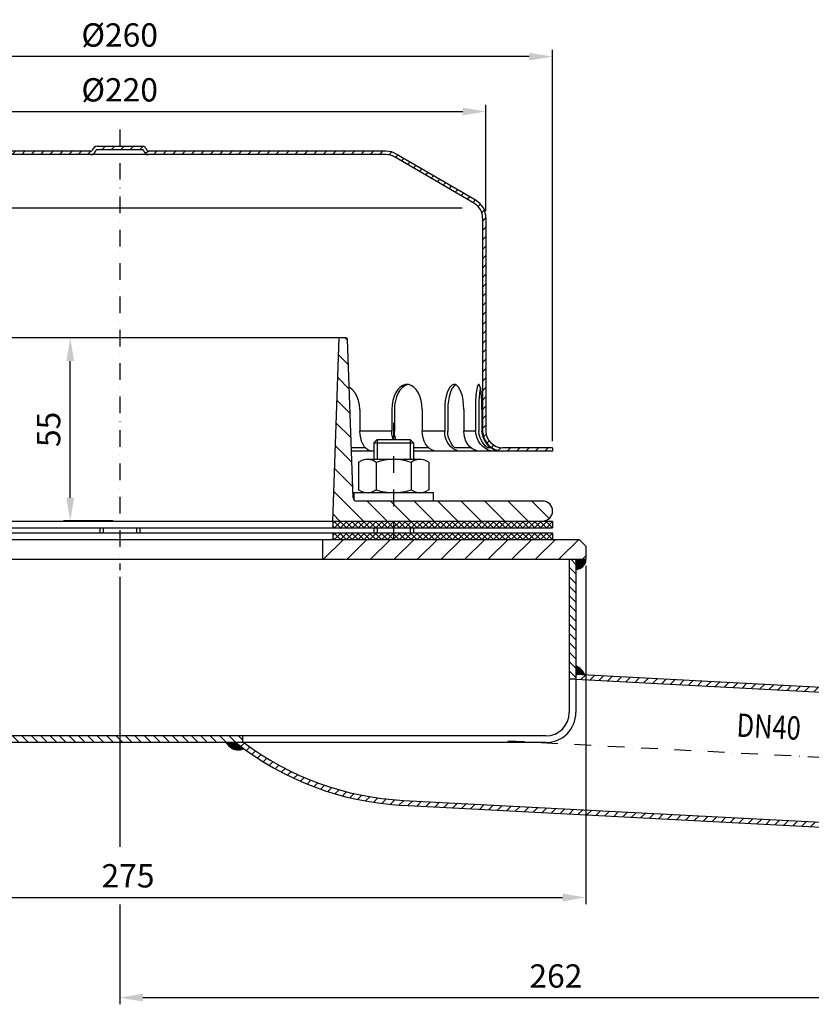
# Model space of a CAD drawing. Extents: x 0 to 3325, y 0 to 4825.
# Drawn here: x 855 to 2043, y 1565 to 3043 of the extents above; entities that cross this region are included whole.
import ezdxf

# ---------------------------------------------------------------- set-up
doc = ezdxf.new("R2010")
doc.units = 0
doc.header["$LTSCALE"] = 50
doc.header["$MEASUREMENT"] = 0
doc.linetypes.add('AUSGEZOGEN', pattern=[0])
doc.linetypes.add('STRICHPUNKT', pattern=[1, 0.5, -0.25, 0, -0.25])
for name, color, linetype in [('BEM', 7, 'Continuous'), ('HILF', 2, 'Continuous'), ('MITTEL', 2, 'STRICHPUNKT'), ('SCHRAFF', 7, 'AUSGEZOGEN'), ('STEMPEL', 3, 'Continuous'), ('TEXT', 7, 'Continuous')]:
    doc.layers.add(name, color=color, linetype=linetype)
doc.styles.add('GREEKS', font='SIMPLEX.shx', dxfattribs={"width": 0.8})
doc.styles.get("Standard").update_dxf_attribs({"font": 'simplex.shx', "width": 0.8})
doc.dimstyles.get("Standard").update_dxf_attribs({"dimtxt": 0.18, "dimasz": 0.18, "dimexe": 0.18, "dimexo": 0.0625, "dimgap": 0.09, "dimtad": 0, "dimtih": 1, "dimtoh": 1, "dimdec": 4, "dimzin": 0, "dimdsep": 46, "dimtxsty": 'Standard', "dimcen": 0.09, "dimadec": 0, "dimazin": 0, "dimtfac": 1, "dimtdec": 4, "dimtofl": 0, "dimtmove": 0, "dimatfit": 3, "dimfxl": 0, "dimtolj": 1, "dimtzin": 0, "dimarcsym": 0})
pattern_1 = [(45, (-167.01314, -177.6648), (-0.35355339, 0.35355339), [])]

# ---------------------------------------------------------------- blocks, each defined once
blk = doc.blocks.new('*D7')
at = {"layer": 'BEM', "color": 0, "lineweight": -2}
for p, q in [((454.8, 2755.1), (454.8, 2914.8)), ((1554.8, 2755.1), (1554.8, 2914.8)), ((489.8, 2904.8), (1519.8, 2904.8))]:
    blk.add_line(p, q, dxfattribs=at)
at = {"layer": 'BEM', "color": 0}
for points in [[(489.8, 2910.6), (489.8, 2899), (454.8, 2904.8)], [(1519.8, 2910.6), (1519.8, 2899), (1554.8, 2904.8)]]:
    blk.add_solid(points, dxfattribs=at)
at = {"layer": 'Defpoints', "color": 0}
for p in [(1554.8, 2904.8), (454.8, 2745.1), (1554.8, 2745.1)]:
    blk.add_point(p, dxfattribs=at)
at = {"layer": 'BEM', "color": 1, "insert": (1004.8, 2937.3), "char_height": 35, "attachment_point": 5}
blk.add_mtext('\\A1;%%c220', dxfattribs=at)
blk = doc.blocks.new('*D8')
at = {"layer": 'BEM', "color": 0, "lineweight": -2}
for p, q in [((354.8, 2410.1), (354.8, 2997.1)), ((1619.8, 2987.1), (389.8, 2987.1)), ((1654.8, 2410.1), (1654.8, 2997.1))]:
    blk.add_line(p, q, dxfattribs=at)
at = {"layer": 'BEM', "color": 0}
for points in [[(389.8, 2993), (389.8, 2981.3), (354.8, 2987.1)], [(1619.8, 2993), (1619.8, 2981.3), (1654.8, 2987.1)]]:
    blk.add_solid(points, dxfattribs=at)
at = {"layer": 'Defpoints', "color": 0}
for p in [(354.8, 2987.1), (354.8, 2400.1), (1654.8, 2400.1)]:
    blk.add_point(p, dxfattribs=at)
at = {"layer": 'BEM', "color": 1, "insert": (1004.8, 3019.6), "char_height": 35, "attachment_point": 5}
blk.add_mtext('\\A1;%%c260', dxfattribs=at)
blk = doc.blocks.new('*D9')
at = {"layer": 'BEM', "color": 0, "lineweight": -2}
for p, q in [((994.8, 2565.1), (920.6, 2565.1)), ((930.6, 2325.1), (930.6, 2530.1)), ((994.8, 2290.1), (920.6, 2290.1))]:
    blk.add_line(p, q, dxfattribs=at)
at = {"layer": 'BEM', "color": 0}
for points in [[(924.7, 2530.1), (936.4, 2530.1), (930.6, 2565.1)], [(924.7, 2325.1), (936.4, 2325.1), (930.6, 2290.1)]]:
    blk.add_solid(points, dxfattribs=at)
at = {"layer": 'Defpoints', "color": 0}
for p in [(930.6, 2565.1), (1004.8, 2565.1), (1004.8, 2290.1)]:
    blk.add_point(p, dxfattribs=at)
at = {"layer": 'BEM', "color": 1, "insert": (898.1, 2427.6), "char_height": 35, "attachment_point": 5, "rotation": 90}
blk.add_mtext('\\A1;55', dxfattribs=at)
blk = doc.blocks.new('*D10')
at = {"layer": 'BEM', "color": 0, "lineweight": -2}
for p, q in [((329.8, 2222.6), (329.8, 1715)), ((1704.8, 2222.6), (1704.8, 1715)), ((364.8, 1725), (1669.8, 1725))]:
    blk.add_line(p, q, dxfattribs=at)
at = {"layer": 'BEM', "color": 0}
for points in [[(364.8, 1730.8), (364.8, 1719.1), (329.8, 1725)], [(1669.8, 1730.8), (1669.8, 1719.1), (1704.8, 1725)]]:
    blk.add_solid(points, dxfattribs=at)
at = {"layer": 'Defpoints', "color": 0}
for p in [(329.8, 2232.6), (1704.8, 2232.6), (1704.8, 1725)]:
    blk.add_point(p, dxfattribs=at)
at = {"layer": 'BEM', "color": 1, "insert": (1017.3, 1757.5), "char_height": 35, "attachment_point": 5}
blk.add_mtext('\\A1;275', dxfattribs=at)
blk = doc.blocks.new('*D11')
at = {"layer": 'BEM', "color": 0, "lineweight": -2}
for p, q in [((2314.8, 1912.1), (2314.8, 1564.6)), ((1004.8, 1714.3), (1004.8, 1564.6)), ((1039.8, 1574.6), (2279.8, 1574.6))]:
    blk.add_line(p, q, dxfattribs=at)
at = {"layer": 'BEM', "color": 0}
for points in [[(1039.8, 1580.5), (1039.8, 1568.8), (1004.8, 1574.6)], [(2279.8, 1580.5), (2279.8, 1568.8), (2314.8, 1574.6)]]:
    blk.add_solid(points, dxfattribs=at)
at = {"layer": 'Defpoints', "color": 0}
for p in [(2314.8, 1922.1), (1004.8, 1724.3), (2314.8, 1574.6)]:
    blk.add_point(p, dxfattribs=at)
at = {"layer": 'BEM', "color": 1, "insert": (1659.8, 1607.1), "char_height": 35, "attachment_point": 5}
blk.add_mtext('\\A1;262', dxfattribs=at)
blk = doc.blocks.new('*X16')
at = {"color": 0}
for p, q in [((193.5, 329.62), (193.78, 329.9)), ((195.36, 327.9), (193.5, 329.76)), ((193.55, 327.9), (195.55, 329.9)), ((197.13, 327.9), (195.13, 329.9)), ((195.32, 327.9), (197.32, 329.9)), ((198.89, 327.9), (196.89, 329.9)), ((197.09, 327.9), (199.09, 329.9)), ((200.66, 327.9), (198.66, 329.9)), ((198.85, 327.9), (200.85, 329.9)), ((202.43, 327.9), (200.43, 329.9)), ((200.62, 327.9), (202.62, 329.9)), ((204.2, 327.9), (202.2, 329.9)), ((202.39, 327.9), (204.39, 329.9)), ((205.97, 327.9), (203.97, 329.9)), ((204.16, 327.9), (206.16, 329.9)), ((207.73, 327.9), (205.73, 329.9)), ((205.92, 327.9), (207.92, 329.9)), ((209.5, 327.9), (207.5, 329.9)), ((207.69, 327.9), (209.69, 329.9)), ((211.27, 327.9), (209.27, 329.9)), ((209.46, 327.9), (211.46, 329.9)), ((213.04, 327.9), (211.04, 329.9)), ((211.23, 327.9), (213.23, 329.9)), ((214.8, 327.9), (212.8, 329.9)), ((213, 327.9), (215, 329.9)), ((216.57, 327.9), (214.57, 329.9)), ((214.76, 327.9), (216.76, 329.9)), ((218.34, 327.9), (216.34, 329.9)), ((216.53, 327.9), (218.53, 329.9)), ((220.11, 327.9), (218.11, 329.9)), ((218.3, 327.9), (220.3, 329.9)), ((221.88, 327.9), (219.88, 329.9)), ((220.07, 327.9), (222.07, 329.9)), ((223.64, 327.9), (221.64, 329.9)), ((221.83, 327.9), (223.83, 329.9)), ((225.41, 327.9), (223.41, 329.9)), ((223.6, 327.9), (225.6, 329.9)), ((227.18, 327.9), (225.18, 329.9)), ((225.37, 327.9), (227.37, 329.9)), ((228.95, 327.9), (226.95, 329.9)), ((227.14, 327.9), (229.14, 329.9)), ((230.71, 327.9), (228.71, 329.9)), ((228.91, 327.9), (230.91, 329.9)), ((232.48, 327.9), (230.48, 329.9)), ((230.67, 327.9), (232.67, 329.9)), ((234.25, 327.9), (232.25, 329.9)), ((232.44, 327.9), (234.44, 329.9)), ((236.02, 327.9), (234.02, 329.9)), ((234.21, 327.9), (236.21, 329.9)), ((237.78, 327.9), (235.78, 329.9)), ((235.98, 327.9), (237.98, 329.9)), ((239.55, 327.9), (237.55, 329.9)), ((237.74, 327.9), (239.74, 329.9)), ((241.23, 328), (239.32, 329.9)), ((239.51, 327.9), (241.23, 329.61)), ((241.23, 329.76), (241.09, 329.9)), ((241.23, 329.61), (241.51, 329.9)), ((243.09, 327.9), (241.23, 329.76)), ((241.28, 327.9), (243.28, 329.9)), ((244.86, 327.9), (242.86, 329.9)), ((243.05, 327.9), (245.05, 329.9)), ((246.62, 327.9), (244.62, 329.9)), ((244.82, 327.9), (246.82, 329.9)), ((248.39, 327.9), (246.39, 329.9)), ((246.58, 327.9), (248.58, 329.9)), ((250.16, 327.9), (248.16, 329.9)), ((248.35, 327.9), (250.35, 329.9)), ((251.93, 327.9), (249.93, 329.9)), ((250.12, 327.9), (252.12, 329.9)), ((253.69, 327.9), (251.69, 329.9)), ((251.89, 327.9), (253.89, 329.9)), ((255.46, 327.9), (253.46, 329.9)), ((253.65, 327.9), (255.65, 329.9)), ((257.23, 327.9), (255.23, 329.9)), ((255.42, 327.9), (257.42, 329.9)), ((259, 327.9), (257, 329.9)), ((257.19, 327.9), (259.19, 329.9)), ((259.5, 329.17), (258.77, 329.9)), ((258.96, 327.9), (259.5, 328.44)), ((387.5, 329.16), (388.24, 329.9)), ((388.05, 327.9), (387.5, 328.45)), ((389.81, 327.9), (387.81, 329.9)), ((388, 327.9), (390, 329.9)), ((391.58, 327.9), (389.58, 329.9)), ((389.77, 327.9), (391.77, 329.9)), ((393.35, 327.9), (391.35, 329.9)), ((391.54, 327.9), (393.54, 329.9)), ((395.12, 327.9), (393.12, 329.9)), ((393.31, 327.9), (395.31, 329.9)), ((396.88, 327.9), (394.88, 329.9)), ((395.08, 327.9), (397.08, 329.9)), ((398.65, 327.9), (396.65, 329.9)), ((396.84, 327.9), (398.84, 329.9)), ((400.42, 327.9), (398.42, 329.9)), ((398.61, 327.9), (400.61, 329.9)), ((402.19, 327.9), (400.19, 329.9)), ((400.38, 327.9), (402.38, 329.9)), ((403.96, 327.9), (401.96, 329.9)), ((402.15, 327.9), (404.15, 329.9)), ((405.72, 327.9), (403.72, 329.9)), ((403.91, 327.9), (405.77, 329.76)), ((405.77, 329.62), (405.49, 329.9)), ((405.77, 329.76), (405.91, 329.9)), ((405.77, 327.99), (407.68, 329.9)), ((407.49, 327.9), (405.77, 329.62)), ((409.26, 327.9), (407.26, 329.9)), ((407.45, 327.9), (409.45, 329.9)), ((411.03, 327.9), (409.03, 329.9)), ((409.22, 327.9), (411.22, 329.9)), ((412.79, 327.9), (410.79, 329.9)), ((410.99, 327.9), (412.99, 329.9)), ((414.56, 327.9), (412.56, 329.9)), ((412.75, 327.9), (414.75, 329.9)), ((416.33, 327.9), (414.33, 329.9)), ((414.52, 327.9), (416.52, 329.9)), ((418.1, 327.9), (416.1, 329.9)), ((416.29, 327.9), (418.29, 329.9)), ((419.86, 327.9), (417.86, 329.9)), ((418.06, 327.9), (420.06, 329.9)), ((421.63, 327.9), (419.63, 329.9)), ((419.82, 327.9), (421.82, 329.9)), ((423.4, 327.9), (421.4, 329.9)), ((421.59, 327.9), (423.59, 329.9)), ((425.17, 327.9), (423.17, 329.9)), ((423.36, 327.9), (425.36, 329.9)), ((426.94, 327.9), (424.94, 329.9)), ((425.13, 327.9), (427.13, 329.9)), ((428.7, 327.9), (426.7, 329.9)), ((426.9, 327.9), (428.9, 329.9)), ((430.47, 327.9), (428.47, 329.9)), ((428.66, 327.9), (430.66, 329.9)), ((432.24, 327.9), (430.24, 329.9)), ((430.43, 327.9), (432.43, 329.9)), ((434.01, 327.9), (432.01, 329.9)), ((432.2, 327.9), (434.2, 329.9)), ((435.77, 327.9), (433.77, 329.9)), ((433.97, 327.9), (435.97, 329.9)), ((437.54, 327.9), (435.54, 329.9)), ((435.73, 327.9), (437.73, 329.9)), ((439.31, 327.9), (437.31, 329.9)), ((437.5, 327.9), (439.5, 329.9)), ((441.08, 327.9), (439.08, 329.9)), ((439.27, 327.9), (441.27, 329.9)), ((442.85, 327.9), (440.85, 329.9)), ((441.04, 327.9), (443.04, 329.9)), ((444.61, 327.9), (442.61, 329.9)), ((442.81, 327.9), (444.81, 329.9)), ((446.38, 327.9), (444.38, 329.9)), ((444.57, 327.9), (446.57, 329.9)), ((448.15, 327.9), (446.15, 329.9)), ((446.34, 327.9), (448.34, 329.9)), ((449.92, 327.9), (447.92, 329.9)), ((448.11, 327.9), (450.11, 329.9)), ((451.68, 327.9), (449.68, 329.9)), ((449.88, 327.9), (451.88, 329.9)), ((453.45, 327.9), (451.45, 329.9)), ((451.64, 327.9), (453.5, 329.75)), ((453.5, 329.62), (453.22, 329.9)), ((193.59, 327.9), (193.5, 327.99)), ((241.32, 327.9), (241.23, 328)), ((405.68, 327.9), (405.77, 327.99)), ((453.41, 327.9), (453.5, 327.99))]:
    blk.add_line(p, q, dxfattribs=at)
blk = doc.blocks.new('*X15')
at = {"color": 0}
for p, q in [((193.5, 326.08), (193.82, 326.4)), ((195.32, 324.4), (193.5, 326.23)), ((193.59, 324.4), (195.59, 326.4)), ((197.09, 324.4), (195.09, 326.4)), ((195.35, 324.4), (197.35, 326.4)), ((198.86, 324.4), (196.86, 326.4)), ((197.12, 324.4), (199.12, 326.4)), ((200.63, 324.4), (198.63, 326.4)), ((198.89, 324.4), (200.89, 326.4)), ((202.39, 324.4), (200.39, 326.4)), ((200.66, 324.4), (202.66, 326.4)), ((204.16, 324.4), (202.16, 326.4)), ((202.42, 324.4), (204.42, 326.4)), ((205.93, 324.4), (203.93, 326.4)), ((204.19, 324.4), (206.19, 326.4)), ((207.7, 324.4), (205.7, 326.4)), ((205.96, 324.4), (207.96, 326.4)), ((209.47, 324.4), (207.47, 326.4)), ((207.73, 324.4), (209.73, 326.4)), ((211.23, 324.4), (209.23, 326.4)), ((209.5, 324.4), (211.5, 326.4)), ((213, 324.4), (211, 326.4)), ((211.26, 324.4), (213.26, 326.4)), ((214.77, 324.4), (212.77, 326.4)), ((213.03, 324.4), (215.03, 326.4)), ((216.54, 324.4), (214.54, 326.4)), ((214.8, 324.4), (216.8, 326.4)), ((218.3, 324.4), (216.3, 326.4)), ((216.57, 324.4), (218.57, 326.4)), ((220.07, 324.4), (218.07, 326.4)), ((218.33, 324.4), (220.33, 326.4)), ((221.84, 324.4), (219.84, 326.4)), ((220.1, 324.4), (222.1, 326.4)), ((223.61, 324.4), (221.61, 326.4)), ((221.87, 324.4), (223.87, 326.4)), ((225.38, 324.4), (223.38, 326.4)), ((223.64, 324.4), (225.64, 326.4)), ((227.14, 324.4), (225.14, 326.4)), ((225.41, 324.4), (227.41, 326.4)), ((228.91, 324.4), (226.91, 326.4)), ((227.17, 324.4), (229.17, 326.4)), ((230.68, 324.4), (228.68, 326.4)), ((228.94, 324.4), (230.94, 326.4)), ((232.45, 324.4), (230.45, 326.4)), ((230.71, 324.4), (232.71, 326.4)), ((234.21, 324.4), (232.21, 326.4)), ((232.48, 324.4), (234.48, 326.4)), ((235.98, 324.4), (233.98, 326.4)), ((234.24, 324.4), (236.24, 326.4)), ((237.75, 324.4), (235.75, 326.4)), ((236.01, 324.4), (238.01, 326.4)), ((239.52, 324.4), (237.52, 326.4)), ((237.78, 324.4), (239.78, 326.4)), ((241.23, 324.46), (239.28, 326.4)), ((239.55, 324.4), (241.23, 326.08)), ((241.23, 326.23), (241.05, 326.4)), ((241.23, 326.08), (241.55, 326.4)), ((243.05, 324.4), (241.23, 326.23)), ((241.32, 324.4), (243.32, 326.4)), ((244.82, 324.4), (242.82, 326.4)), ((243.08, 324.4), (245.08, 326.4)), ((246.59, 324.4), (244.59, 326.4)), ((244.85, 324.4), (246.85, 326.4)), ((248.36, 324.4), (246.36, 326.4)), ((246.62, 324.4), (248.62, 326.4)), ((250.12, 324.4), (248.12, 326.4)), ((248.39, 324.4), (250.39, 326.4)), ((251.89, 324.4), (249.89, 326.4)), ((250.15, 324.4), (252.15, 326.4)), ((253.66, 324.4), (251.66, 326.4)), ((251.92, 324.4), (253.92, 326.4)), ((255.43, 324.4), (253.43, 326.4)), ((253.69, 324.4), (255.69, 326.4)), ((257.19, 324.4), (255.19, 326.4)), ((255.46, 324.4), (257.46, 326.4)), ((258.96, 324.4), (256.96, 326.4)), ((257.23, 324.4), (259.23, 326.4)), ((259.5, 325.63), (258.73, 326.4)), ((387.5, 325.63), (388.27, 326.4)), ((389.78, 324.4), (387.78, 326.4)), ((388.04, 324.4), (390.04, 326.4)), ((391.55, 324.4), (389.55, 326.4)), ((389.81, 324.4), (391.81, 326.4)), ((393.31, 324.4), (391.31, 326.4)), ((391.58, 324.4), (393.58, 326.4)), ((395.08, 324.4), (393.08, 326.4)), ((393.34, 324.4), (395.34, 326.4)), ((396.85, 324.4), (394.85, 326.4)), ((395.11, 324.4), (397.11, 326.4)), ((398.62, 324.4), (396.62, 326.4)), ((396.88, 324.4), (398.88, 326.4)), ((400.38, 324.4), (398.38, 326.4)), ((398.65, 324.4), (400.65, 326.4)), ((402.15, 324.4), (400.15, 326.4)), ((400.41, 324.4), (402.41, 326.4)), ((403.92, 324.4), (401.92, 326.4)), ((402.18, 324.4), (404.18, 326.4)), ((405.69, 324.4), (403.69, 326.4)), ((403.95, 324.4), (405.77, 326.22)), ((405.77, 326.09), (405.46, 326.4)), ((405.77, 326.22), (405.95, 326.4)), ((405.77, 324.45), (407.72, 326.4)), ((407.46, 324.4), (405.77, 326.09)), ((409.22, 324.4), (407.22, 326.4)), ((407.49, 324.4), (409.49, 326.4)), ((410.99, 324.4), (408.99, 326.4)), ((409.25, 324.4), (411.25, 326.4)), ((412.76, 324.4), (410.76, 326.4)), ((411.02, 324.4), (413.02, 326.4)), ((414.53, 324.4), (412.53, 326.4)), ((412.79, 324.4), (414.79, 326.4)), ((416.29, 324.4), (414.29, 326.4)), ((414.56, 324.4), (416.56, 326.4)), ((418.06, 324.4), (416.06, 326.4)), ((416.32, 324.4), (418.32, 326.4)), ((419.83, 324.4), (417.83, 326.4)), ((418.09, 324.4), (420.09, 326.4)), ((421.6, 324.4), (419.6, 326.4)), ((419.86, 324.4), (421.86, 326.4)), ((423.36, 324.4), (421.36, 326.4)), ((421.63, 324.4), (423.63, 326.4)), ((425.13, 324.4), (423.13, 326.4)), ((423.4, 324.4), (425.4, 326.4)), ((426.9, 324.4), (424.9, 326.4)), ((425.16, 324.4), (427.16, 326.4)), ((428.67, 324.4), (426.67, 326.4)), ((426.93, 324.4), (428.93, 326.4)), ((430.44, 324.4), (428.44, 326.4)), ((428.7, 324.4), (430.7, 326.4)), ((432.2, 324.4), (430.2, 326.4)), ((430.47, 324.4), (432.47, 326.4)), ((433.97, 324.4), (431.97, 326.4)), ((432.23, 324.4), (434.23, 326.4)), ((435.74, 324.4), (433.74, 326.4)), ((434, 324.4), (436, 326.4)), ((437.51, 324.4), (435.51, 326.4)), ((435.77, 324.4), (437.77, 326.4)), ((439.27, 324.4), (437.27, 326.4)), ((437.54, 324.4), (439.54, 326.4)), ((441.04, 324.4), (439.04, 326.4)), ((439.31, 324.4), (441.31, 326.4)), ((442.81, 324.4), (440.81, 326.4)), ((441.07, 324.4), (443.07, 326.4)), ((444.58, 324.4), (442.58, 326.4)), ((442.84, 324.4), (444.84, 326.4)), ((446.35, 324.4), (444.35, 326.4)), ((444.61, 324.4), (446.61, 326.4)), ((448.11, 324.4), (446.11, 326.4)), ((446.38, 324.4), (448.38, 326.4)), ((449.88, 324.4), (447.88, 326.4)), ((448.14, 324.4), (450.14, 326.4)), ((451.65, 324.4), (449.65, 326.4)), ((449.91, 324.4), (451.91, 326.4)), ((453.42, 324.4), (451.42, 326.4)), ((451.68, 324.4), (453.5, 326.22)), ((453.5, 326.09), (453.18, 326.4)), ((193.56, 324.4), (193.5, 324.46)), ((241.28, 324.4), (241.23, 324.46)), ((258.99, 324.4), (259.5, 324.91)), ((388.01, 324.4), (387.5, 324.91)), ((405.72, 324.4), (405.77, 324.45)), ((453.45, 324.4), (453.5, 324.45))]:
    blk.add_line(p, q, dxfattribs=at)

msp = doc.modelspace()

# ---------------------------------------------------------------- hatches: boundary and pattern name
at = {"layer": 'SCHRAFF'}
h = msp.add_hatch(dxfattribs=at)
h.set_pattern_fill('_USER', color=256, scale=10, angle=45, style=0, pattern_type=0)
h.set_pattern_definition([(45, (-999.236, 700.347), (-7.071068, 7.071068), [])])
h.paths.add_polyline_path([(374.825, 2400.065), (354.825, 2400.065), (354.825, 2395.065), (374.825, 2395.065)])
h.paths.add_polyline_path([(459.825, 2745.065, -0.2667504), (472.229, 2766.66), (592.123, 2836.598, -0.13403851), (604.825, 2840.065), (961.494, 2840.065, 0.34199871), (968.756, 2845.69, -0.34199871), (971.177, 2847.565), (1004.825, 2847.565), (1004.825, 2852.565), (971.177, 2852.565, 0.34199871), (963.915, 2846.94, -0.34199871), (961.494, 2845.065), (960.551, 2845.065), (604.825, 2845.065, 0.1316525), (589.825, 2841.046), (469.662, 2770.951, 0.26626086), (454.825, 2745.065), (454.825, 2425.065, -0.41421356), (429.825, 2400.065), (414.825, 2400.065), (414.825, 2395.065), (429.825, 2395.065, 0.41421356), (459.825, 2425.065)])
h.paths.add_polyline_path([(1554.825, 2745.065, 0.26626086), (1539.989, 2770.951), (1419.825, 2841.046, 0.1316525), (1404.825, 2845.065), (1048.156, 2845.065, -0.34199871), (1045.736, 2846.94, 0.34199871), (1038.474, 2852.565), (1004.825, 2852.565), (1004.825, 2847.565), (1038.474, 2847.565, -0.34199871), (1040.894, 2845.69, 0.34199871), (1048.156, 2840.065), (1404.825, 2840.065, -0.13403851), (1417.528, 2836.598), (1537.422, 2766.66, -0.2667504), (1549.825, 2745.065), (1549.825, 2485.603), (1554.825, 2489.458)])
h.paths.add_polyline_path([(1554.825, 2489.458), (1549.825, 2485.603), (1549.825, 2425.065, 0.41421356), (1579.825, 2395.065), (1654.825, 2395.065), (1654.825, 2400.065), (1579.825, 2400.065, -0.41421356), (1554.825, 2425.065)])
h = msp.add_hatch(dxfattribs=at)
h.set_pattern_fill('_USER', color=256, scale=25, angle=135, style=0, pattern_type=0)
h.set_pattern_definition([(135, (-999.236, 700.347), (-17.67767, -17.67767), [])])
h.paths.add_polyline_path([(379.825, 2361.315), (379.825, 2395.065), (357.325, 2395.065), (355.908, 2313.89, -0.05410194), (355.233, 2308.538, 0.48442685), (369.825, 2290.065), (379.825, 2290.065)])
h.paths.add_polyline_path([(433.206, 2344.629), (432.325, 2395.065), (409.825, 2395.065), (409.825, 2361.315), (409.825, 2290.065), (593.463, 2290.065), (593.463, 2320.065), (458.202, 2320.065, -0.4091108)])
h.paths.add_polyline_path([(649.338, 2320.065), (593.463, 2320.065), (593.463, 2290.065), (684.825, 2290.065), (675.222, 2565.065), (665.136, 2565.065, 0.40402623), (662.638, 2562.653), (654.335, 2324.891, -0.40402623)])
h.paths.add_polyline_path([(1360.313, 2320.065, -0.40402623), (1355.316, 2324.891), (1347.013, 2562.653, 0.40402623), (1344.514, 2565.065), (1334.429, 2565.065), (1324.825, 2290.065), (1416.187, 2290.065), (1416.187, 2320.065)])
h.paths.add_polyline_path([(1639.825, 2290.065, 1), (1639.825, 2320.065), (1416.187, 2320.065), (1416.187, 2290.065)])
h = msp.add_hatch(dxfattribs=at)
h.set_pattern_fill('_USER', color=256, scale=25, angle=45, style=0, pattern_type=0)
h.set_pattern_definition([(45, (-999.236, 700.347), (-17.67767, 17.67767), [])])
h.paths.add_polyline_path([(1309.825, 2262.565), (1309.825, 2232.565), (1704.825, 2232.565), (1704.825, 2252.565), (1694.825, 2262.565)])
h.paths.add_polyline_path([(343.752, 2262.565), (338.12, 2260.86), (329.825, 2252.565), (329.825, 2232.565), (699.825, 2232.565), (699.825, 2262.565)])
h = msp.add_hatch(dxfattribs=at)
h.set_pattern_fill('_USER', color=256, scale=10, angle=135, style=0, pattern_type=0)
h.set_pattern_definition([(135, (4558.929, -177.665), (-7.071068, -7.071068), [])])
h.paths.add_polyline_path([(1689.825, 2232.565), (1679.825, 2232.565), (1679.825, 2052.449), (1689.825, 2052.449)])
h.paths.add_polyline_path([(699.825, 2232.565), (689.825, 2232.565), (689.825, 2002.565, 0.41421356), (734.825, 1957.565), (1189.825, 1957.565), (1189.825, 1967.565), (734.825, 1967.565, -0.41421356), (699.825, 2002.565)])
h = msp.add_hatch(dxfattribs=at)
h.set_pattern_fill('_USER', color=256, scale=0.5, angle=45, style=0, pattern_type=0)
h.set_pattern_definition([(45, (-999.2362, 553.23156), (-0.35355339, 0.35355339), [])])
h.paths.add_polyline_path([(1704.825, 2232.565), (1689.825, 2232.565), (1689.825, 2217.565, 0.41421356)])
h = msp.add_hatch(dxfattribs=at)
h.set_pattern_fill('_USER', color=256, scale=0.5, angle=45, style=0, pattern_type=0)
h.set_pattern_definition(pattern_1)
h.paths.add_polyline_path([(1689.825, 2059.959), (1703.421, 2059.246, 0.18333445), (1689.825, 2072.461)])
h = msp.add_hatch(dxfattribs=at)
h.set_pattern_fill('_USER', color=256, scale=10, angle=45, style=0, pattern_type=0)
h.set_pattern_definition([(45, (4558.929, -177.665), (-7.071068, 7.071068), [])])
h.paths.add_polyline_path([(2294.568, 2020.755), (2319.775, 2016.894), (2320.169, 2024.421), (2295.334, 2028.226), (1689.825, 2059.959), (1689.825, 2052.449)])
h.paths.add_polyline_path([(1430.919, 1870.75, -0.14976238), (1191.29, 1957.565), (1178.995, 1957.565, 0.15437712), (1428.701, 1863.356), (2284.344, 1818.513), (2309.44, 1819.702), (2309.835, 1827.229), (2284.363, 1826.023)])
h = msp.add_hatch(dxfattribs=at)
h.set_pattern_fill('_USER', color=256, scale=0.5, angle=45, style=0, pattern_type=0)
h.set_pattern_definition(pattern_1)
h.paths.add_polyline_path([(1178.995, 1957.565), (1164.374, 1957.565, 0.41983018), (1191.343, 1948.186, -0.00876115)])

# ---------------------------------------------------------------- linework, layer by layer
at = {"layer": 'BEM'}
msp.add_line((1004.825, 2206.304), (1004.825, 1801.104), dxfattribs=at)
at = {"layer": 'HILF'}
for p, q in [((493.194, 2760.065), (1518.957, 2760.065)), ((1413.35, 2425.065), (1365.565, 2425.065)), ((1492.796, 2425.065), (1459.007, 2425.065)), ((1538.987, 2425.065), (1521.497, 2425.065)), ((1391.187, 2412.565), (1391.187, 2382.565)), ((1441.187, 2412.565), (1441.187, 2382.565)), ((979.825, 2280.065), (979.825, 2272.565)), ((979.825, 2280.065), (979.825, 2272.565)), ((1029.825, 2280.065), (1029.825, 2272.565)), ((1029.825, 2280.065), (1029.825, 2272.565)), ((1391.187, 2280.065), (1391.187, 2272.565)), ((1441.187, 2280.065), (1441.187, 2272.565))]:
    msp.add_line(p, q, dxfattribs=at)
at = {"layer": 'MITTEL'}
for p, q in [((1004.825, 2877.565), (1004.825, 2216.304)), ((1416.187, 2437.565), (1416.187, 2262.565)), ((1587.595, 1960.173), (2339.791, 1920.752))]:
    msp.add_line(p, q, dxfattribs=at)
at = {"layer": 'SCHRAFF'}
for centre, radius, start, end in [((1689.825, 2232.565), 15, 270, 0), ((1679.209, 2047.937), 26.723, 25.036427, 66.592104)]:
    msp.add_arc(centre, radius, start, end, dxfattribs=at)
at = {"layer": 'STEMPEL'}
for p, q in [((971.177, 2852.565), (1038.474, 2852.565)), ((961.494, 2845.065), (604.825, 2845.065)), ((1404.825, 2840.065), (604.825, 2840.065)), ((961.494, 2845.065), (960.551, 2845.065)), ((971.177, 2847.565), (1038.474, 2847.565)), ((1404.825, 2845.065), (1048.156, 2845.065)), ((1048.156, 2845.065), (1049.1, 2845.065)), ((1539.989, 2770.951), (1420.057, 2840.911)), ((1537.422, 2766.66), (1417.528, 2836.598)), ((1549.825, 2745.065), (1549.825, 2425.065)), ((1554.825, 2745.065), (1554.825, 2425.065)), ((1344.514, 2565.065), (665.136, 2565.065)), ((1324.825, 2290.065), (1334.429, 2565.065)), ((1355.316, 2324.891), (1347.013, 2562.653)), ((1365.565, 2457.565), (1365.565, 2425.065)), ((1413.35, 2457.565), (1413.35, 2425.065)), ((1417.326, 2457.565), (1417.326, 2425.065)), ((1459.007, 2457.565), (1459.007, 2425.065)), ((1492.796, 2457.565), (1492.796, 2425.065)), ((1497.426, 2457.565), (1497.426, 2425.065)), ((1521.497, 2457.565), (1521.497, 2425.065)), ((1538.987, 2457.565), (1538.987, 2425.065)), ((1543.956, 2457.565), (1543.956, 2425.065)), ((1548.777, 2457.565), (1548.777, 2425.065)), ((1386.187, 2407.565), (1391.187, 2412.565)), ((1391.187, 2412.565), (1441.187, 2412.565)), ((1391.187, 2412.565), (1441.187, 2412.565)), ((1441.187, 2412.565), (1446.187, 2407.565)), ((1373.755, 2400.065), (1352.69, 2400.065)), ((1386.187, 2395.065), (1352.865, 2395.065)), ((1386.187, 2407.565), (1446.187, 2407.565)), ((1386.187, 2407.565), (1386.187, 2382.565)), ((1446.187, 2407.565), (1446.187, 2382.565)), ((1468.765, 2400.065), (1446.187, 2400.065)), ((1654.825, 2395.065), (1446.187, 2395.065)), ((1532.265, 2400.065), (1508.194, 2400.065)), ((1561.879, 2400.065), (1557.059, 2400.065)), ((1654.825, 2400.065), (1579.825, 2400.065)), ((1654.825, 2400.065), (1654.825, 2395.065)), ((1455.743, 2382.565), (1376.632, 2382.565)), ((1376.666, 2382.565), (1376.632, 2382.565)), ((1363.441, 2378.266), (1365.417, 2379.407)), ((1363.441, 2378.266), (1363.441, 2336.864)), ((1389.814, 2378.04), (1389.814, 2337.091)), ((1442.56, 2378.04), (1442.56, 2337.091)), ((1468.933, 2378.266), (1466.958, 2379.407)), ((1468.933, 2378.266), (1468.933, 2336.864)), ((1363.441, 2336.864), (1365.417, 2335.724)), ((1468.933, 2336.864), (1466.958, 2335.724)), ((1476.187, 2332.565), (1356.187, 2332.565)), ((1356.187, 2332.565), (1356.187, 2322.24)), ((1455.743, 2332.565), (1376.632, 2332.565)), ((1376.666, 2332.565), (1376.632, 2332.565)), ((1476.187, 2320.065), (1476.187, 2332.565)), ((1639.825, 2320.065), (1360.313, 2320.065)), ((354.825, 2290.065), (1654.825, 2290.065)), ((354.825, 2280.065), (1654.825, 2280.065)), ((974.825, 2280.065), (974.825, 2272.565)), ((974.825, 2280.065), (974.825, 2272.565)), ((1034.825, 2280.065), (1034.825, 2272.565)), ((1034.825, 2280.065), (1034.825, 2272.565)), ((1324.825, 2290.065), (1324.825, 2280.065)), ((1386.187, 2280.065), (1386.187, 2272.565)), ((1446.187, 2280.065), (1446.187, 2272.565)), ((1654.825, 2290.065), (1654.825, 2280.065)), ((339.825, 2262.565), (1694.825, 2262.565)), ((339.825, 2262.565), (1677.901, 2262.565)), ((354.825, 2272.565), (1654.825, 2272.565)), ((1309.825, 2232.565), (1309.825, 2262.565)), ((1324.825, 2272.565), (1324.825, 2262.565)), ((1654.825, 2272.565), (1654.825, 2262.565)), ((1694.825, 2262.565), (1704.825, 2252.565)), ((1704.825, 2252.565), (1704.825, 2232.565)), ((329.825, 2232.565), (1704.825, 2232.565)), ((1679.825, 2232.565), (1679.825, 2002.565)), ((1689.825, 2232.565), (1689.825, 2002.565)), ((1689.825, 2059.959), (2295.334, 2028.226)), ((1689.825, 2052.449), (1679.825, 2052.449)), ((1689.825, 2052.449), (2294.568, 2020.755)), ((1644.825, 1967.565), (734.825, 1967.565)), ((1189.825, 1957.565), (1189.825, 1967.642)), ((1644.825, 1957.565), (734.825, 1957.565)), ((1428.701, 1863.356), (2284.344, 1818.513)), ((1430.919, 1870.75), (2284.363, 1826.023))]:
    msp.add_line(p, q, dxfattribs=at)
at = {"layer": 'STEMPEL', "flags": 128}
for points in [[(1365.565, 2457.565), (1365.058, 2464.456), (1363.556, 2471.112), (1361.109, 2477.307), (1357.8, 2482.829), (1353.743, 2487.491), (1349.522, 2490.785)], [(1459.007, 2457.565), (1458.618, 2464.456), (1457.465, 2471.112), (1455.587, 2477.307), (1453.049, 2482.829), (1449.935, 2487.491), (1446.354, 2491.134), (1442.425, 2493.634), (1438.284, 2494.905), (1434.072, 2494.905), (1429.931, 2493.634), (1426.003, 2491.134), (1422.421, 2487.491), (1419.308, 2482.829), (1416.769, 2477.307), (1414.891, 2471.112), (1413.738, 2464.456), (1413.35, 2457.565)], [(1440.154, 2495.065), (1436.19, 2494.496), (1432.346, 2492.804), (1428.74, 2490.041), (1425.48, 2486.292), (1422.667, 2481.67), (1420.384, 2476.315), (1418.702, 2470.391), (1417.672, 2464.077), (1417.326, 2457.565)], [(1521.497, 2457.565), (1521.253, 2464.456), (1520.528, 2471.112), (1519.347, 2477.307), (1517.752, 2482.829), (1515.794, 2487.491), (1513.543, 2491.134), (1511.074, 2493.634), (1508.47, 2494.905), (1505.822, 2494.905), (1503.219, 2493.634), (1500.75, 2491.134), (1498.498, 2487.491), (1496.541, 2482.829), (1494.945, 2477.307), (1493.765, 2471.112), (1493.04, 2464.456), (1492.796, 2457.565)], [(1509.461, 2494.574), (1507.016, 2492.942), (1504.718, 2490.216), (1502.638, 2486.479), (1500.841, 2481.849), (1499.382, 2476.467), (1498.307, 2470.501), (1497.648, 2464.135), (1497.426, 2457.565)], [(1548.777, 2457.565), (1548.694, 2464.456), (1548.446, 2471.112), (1548.044, 2477.307), (1547.499, 2482.829), (1546.832, 2487.491), (1546.064, 2491.134), (1545.222, 2493.634), (1544.334, 2494.905), (1543.431, 2494.905), (1542.543, 2493.634), (1541.7, 2491.134), (1540.932, 2487.491), (1540.265, 2482.829), (1539.721, 2477.307), (1539.318, 2471.112), (1539.071, 2464.456), (1538.987, 2457.565)], [(1546.367, 2489.876), (1545.677, 2486.115), (1545.083, 2481.502), (1544.601, 2476.173), (1544.247, 2470.288), (1544.029, 2464.023), (1543.956, 2457.565)]]:
    msp.add_lwpolyline(points, dxfattribs=at)
at = {"layer": 'STEMPEL', "extrusion": (0, 0, -1), "flags": 128}
for points in [[(-1383.878, 2395.065), (-1380.698, 2395.521), (-1377.614, 2396.875), (-1374.721, 2399.085), (-1372.106, 2402.084), (-1369.849, 2405.782), (-1368.018, 2410.065), (-1366.669, 2414.805), (-1365.843, 2419.856), (-1365.565, 2425.065)], [(-1415.334, 2412.565), (-1414.239, 2416.587), (-1413.573, 2420.782), (-1413.35, 2425.065)], [(-1419.31, 2412.565), (-1418.215, 2416.587), (-1417.549, 2420.782), (-1417.326, 2425.065)], [(-1480.825, 2395.065), (-1477.036, 2395.521), (-1473.363, 2396.875), (-1469.916, 2399.085), (-1466.801, 2402.084), (-1464.111, 2405.782), (-1461.93, 2410.065), (-1460.322, 2414.805), (-1459.338, 2419.856), (-1459.007, 2425.065)], [(-1516.872, 2395.065), (-1512.692, 2395.521), (-1508.638, 2396.875), (-1504.834, 2399.085), (-1501.396, 2402.084), (-1498.429, 2405.782), (-1496.021, 2410.065), (-1494.248, 2414.805), (-1493.161, 2419.856), (-1492.796, 2425.065)], [(-1508.194, 2400.065), (-1505.093, 2403.112), (-1502.434, 2406.749), (-1500.288, 2410.879), (-1498.712, 2415.39), (-1497.75, 2420.162), (-1497.426, 2425.065)], [(-1545.574, 2395.065), (-1541.393, 2395.521), (-1537.339, 2396.875), (-1533.535, 2399.085), (-1530.097, 2402.084), (-1527.13, 2405.782), (-1524.723, 2410.065), (-1522.949, 2414.805), (-1521.863, 2419.856), (-1521.497, 2425.065)], [(-1566.517, 2395.065), (-1562.227, 2395.396), (-1557.963, 2396.659), (-1553.859, 2398.814), (-1550.045, 2401.794), (-1546.639, 2405.505), (-1543.749, 2409.831), (-1541.467, 2414.635), (-1539.863, 2419.767), (-1538.987, 2425.065)], [(-1557.059, 2400.065), (-1553.675, 2403.113), (-1550.677, 2406.751), (-1548.146, 2410.881), (-1546.149, 2415.392), (-1544.74, 2420.163), (-1543.956, 2425.065)], [(-1576.307, 2395.065), (-1572.016, 2395.396), (-1567.752, 2396.659), (-1563.649, 2398.814), (-1559.834, 2401.794), (-1556.428, 2405.505), (-1553.539, 2409.831), (-1551.256, 2414.635), (-1549.652, 2419.767), (-1548.777, 2425.065)]]:
    msp.add_lwpolyline(points, dxfattribs=at)
at = {"layer": 'STEMPEL'}
for centre, radius, start, end in [((971.177, 2845.065), 7.5, 90, 165.522488), ((1038.474, 2845.065), 7.5, 14.477512, 90), ((961.494, 2847.565), 2.5, 270, 345.522488), ((961.494, 2847.565), 7.5, 270, 345.522488), ((971.177, 2845.065), 2.5, 90, 165.522488), ((1038.474, 2845.065), 2.5, 14.477512, 90), ((1048.156, 2847.565), 7.5, 194.477512, 270), ((1048.156, 2847.565), 2.5, 194.477512, 270), ((1404.825, 2815.065), 30, 90, 90), ((1404.825, 2815.065), 30, 59.487126, 90), ((1404.825, 2815.065), 25, 59.46265, 90), ((1524.825, 2745.065), 25, 0, 59.743584), ((1552.381, 2792.665), 25, 239.743563, 239.932954), ((1524.825, 2745.065), 30, 0, 59.743584), ((1344.514, 2562.565), 2.5, 2, 90), ((1579.825, 2425.065), 30, 180, 270), ((1579.825, 2425.065), 25, 180, 270), ((1376.628, 2361.09), 21.476, 52.119364, 121.469195), ((1416.187, 2303.45), 79.115, 70.527827, 109.472173), ((1455.747, 2361.09), 21.476, 58.530805, 127.880636), ((1376.628, 2354.041), 21.476, 238.530805, 307.880636), ((1416.187, 2411.681), 79.115, 250.527827, 289.472173), ((1455.747, 2354.041), 21.476, 232.119364, 301.469195), ((1360.313, 2325.065), 5, 182, 270), ((1639.825, 2305.065), 15, 270, 90), ((1644.825, 2002.565), 45, 270, 0), ((1644.825, 2002.565), 35, 270, 0), ((1452.776, 2305.2), 442.5, 231.777662, 267.118823), ((1452.776, 2305.2), 435, 233.050043, 267.119843)]:
    msp.add_arc(centre, radius, start, end, dxfattribs=at)

# ---------------------------------------------------------------- block references
at = {"layer": 'SCHRAFF', "xscale": 5, "yscale": 5, "zscale": 5}
for name in ['*X16', '*X15']:
    msp.add_blockref(name, (-612.664, 640.563), dxfattribs=at)

# ---------------------------------------------------------------- texts
at = {"layer": 'TEXT', "color": 1, "style": 'GREEKS', "width": 0.8}
msp.add_text('DN40', height=35, rotation=357, dxfattribs=at).set_placement((1930.367, 1966.517))

# ---------------------------------------------------------------- dimensions: what is measured, and where the dimension line sits
at = {"layer": 'BEM'}
for base, p1, p2, picture, middle in [((354.825, 2987.125), (1654.825, 2400.065), (354.825, 2400.065), '*D8', (1004.825, 3019.625)), ((1554.825, 2904.806), (454.825, 2745.065), (1554.825, 2745.065), '*D7', (1004.825, 2937.306))]:
    dim = msp.add_linear_dim(base=base, p1=p1, p2=p2, text='%%c<>', dimstyle='Standard', override={"dimscale": 10, "dimtxt": 3.5, "dimasz": 3.5, "dimexe": 1, "dimexo": 1, "dimgap": 1.5, "dimtad": 1, "dimtih": 0, "dimtoh": 0, "dimdec": 2, "dimlfac": 0.2, "dimzin": 8, "dimcen": 1.5, "dimclrt": 1, "dimadec": 2, "dimazin": 2, "dimtfac": 0.514286, "dimtdec": 2, "dimtofl": 1, "dimtzin": 8}, dxfattribs=at)
    dim.commit()
    dim.dimension.update_dxf_attribs({"geometry": picture, "text_midpoint": middle})
dim = msp.add_linear_dim(base=(930.566, 2565.065), p1=(1004.825, 2290.065), p2=(1004.825, 2565.065), angle=90, dimstyle='Standard', override={"dimscale": 10, "dimtxt": 3.5, "dimasz": 3.5, "dimexe": 1, "dimexo": 1, "dimgap": 1.5, "dimtad": 1, "dimtih": 0, "dimtoh": 0, "dimdec": 2, "dimlfac": 0.2, "dimzin": 8, "dimcen": 1.5, "dimclrt": 1, "dimadec": 2, "dimazin": 2, "dimtfac": 0.514286, "dimtdec": 2, "dimtofl": 1, "dimtzin": 8}, dxfattribs=at)
dim.commit()
dim.dimension.update_dxf_attribs({"geometry": '*D9', "text_midpoint": (898.066, 2427.565)})
for base, p1, p2, picture, middle in [((1704.825, 1724.967), (329.825, 2232.565), (1704.825, 2232.565), '*D10', (1017.325, 1757.467)), ((2314.805, 1574.621), (1004.825, 1724.341), (2314.805, 1922.061), '*D11', (1659.815, 1607.121))]:
    dim = msp.add_linear_dim(base=base, p1=p1, p2=p2, dimstyle='Standard', override={"dimscale": 10, "dimtxt": 3.5, "dimasz": 3.5, "dimexe": 1, "dimexo": 1, "dimgap": 1.5, "dimtad": 1, "dimtih": 0, "dimtoh": 0, "dimdec": 2, "dimlfac": 0.2, "dimzin": 8, "dimcen": 1.5, "dimclrt": 1, "dimadec": 2, "dimazin": 2, "dimtfac": 0.514286, "dimtdec": 2, "dimtofl": 1, "dimtzin": 8}, dxfattribs=at)
    dim.commit()
    dim.dimension.update_dxf_attribs({"geometry": picture, "text_midpoint": middle})

doc.saveas('drawing.dxf')
